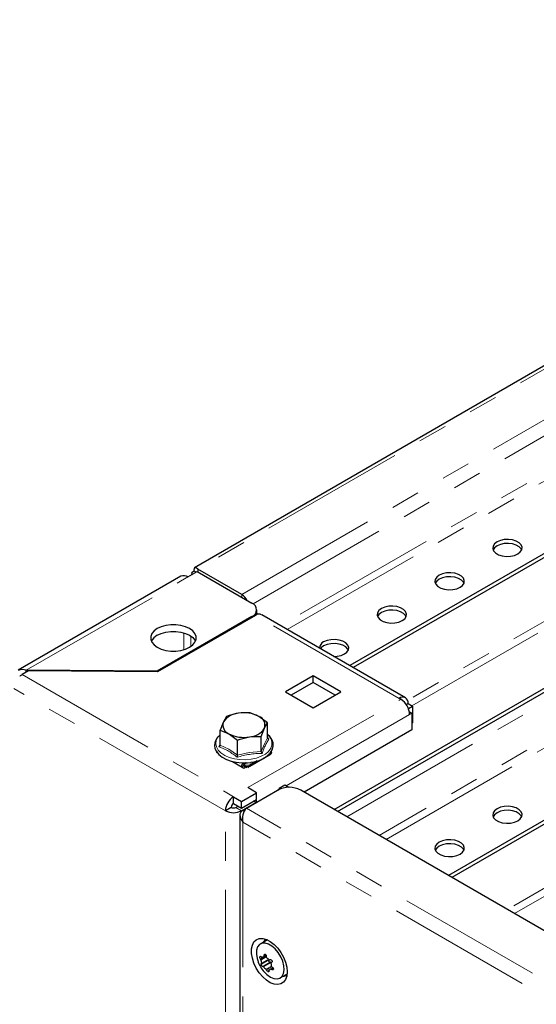
# Model space of a CAD drawing. Units: millimetres. Extents: x 0 to 420, y 0 to 297.
# Drawn here: x 221 to 243, y 159 to 202 of the extents above; entities that cross this region are included whole.
import ezdxf

# ---------------------------------------------------------------- set-up
doc = ezdxf.new("R2010")
doc.units = ezdxf.units.MM
doc.linetypes.add('PHANTOM', pattern=[12.7, 6.35, -1.27, 1.27, -1.27, 1.27, -1.27])

msp = doc.modelspace()

# ---------------------------------------------------------------- linework, layer by layer
at = {"color": 7, "linetype": 'Continuous', "lineweight": 25}
for p, q in [((269.944, 201.985), (228.484, 178.051)), ((273.975, 196.12), (235.263, 173.772)), ((273.975, 195.945), (235.415, 173.685)), ((234.581, 167.487), (272.453, 189.35)), ((234.732, 167.399), (272.453, 189.175)), ((273.975, 184.455), (239.581, 164.6)), ((273.975, 184.28), (239.733, 164.512)), ((228.195, 177.646), (228.599, 177.879)), ((228.342, 177.805), (228.342, 177.731)), ((228.548, 177.85), (228.468, 177.897)), ((228.599, 177.879), (230.993, 176.497)), ((230.545, 176.88), (228.626, 177.988)), ((228.626, 177.988), (228.626, 177.864)), ((227.888, 177.676), (220.77, 173.568)), ((231.202, 175.995), (231.202, 176.206)), ((231.265, 176.014), (231.202, 176.05)), ((230.993, 175.914), (226.851, 173.523)), ((231.144, 175.967), (226.869, 173.498)), ((237.699, 172.366), (231.416, 175.993)), ((221.226, 173.542), (220.942, 173.377)), ((221.129, 173.485), (221.129, 173.567)), ((226.851, 173.523), (221.129, 173.567)), ((226.869, 173.498), (221.226, 173.542)), ((226.851, 173.523), (226.851, 173.498)), ((233.67, 173.319), (232.458, 172.619)), ((233.67, 173.027), (232.71, 172.474)), ((234.882, 172.619), (233.67, 173.319)), ((233.67, 173.027), (233.67, 173.319)), ((234.629, 172.474), (233.67, 173.027)), ((232.458, 172.619), (233.67, 171.92)), ((233.67, 171.92), (234.882, 172.619)), ((237.498, 172.299), (237.428, 172.339)), ((237.732, 172.072), (237.811, 172.118)), ((237.811, 172.118), (238.013, 172.001)), ((237.827, 171.894), (238.013, 172.001)), ((237.869, 171.758), (237.983, 171.692)), ((238.013, 172.001), (238.013, 171.278)), ((229.881, 171.543), (229.742, 171.312)), ((231.675, 171.266), (231.296, 171.552)), ((237.983, 171.692), (237.882, 171.634)), ((237.983, 171.692), (237.983, 170.969)), ((229.604, 170.945), (229.983, 170.794)), ((229.604, 170.294), (229.604, 170.945)), ((231.398, 170.668), (231.536, 171.035)), ((231.675, 170.615), (231.675, 171.266)), ((237.983, 170.969), (233.266, 168.246)), ((238.013, 171.278), (237.983, 171.26)), ((229.604, 170.747), (229.529, 170.669)), ((230.362, 169.857), (230.362, 170.508)), ((231.398, 170.017), (231.398, 170.668)), ((231.678, 170.6), (231.731, 170.563)), ((231.825, 170.002), (231.851, 169.981)), ((231.852, 169.995), (231.828, 170.008)), ((229.427, 169.995), (229.481, 169.964)), ((230.142, 169.582), (230.639, 169.295)), ((231.73, 169.843), (230.902, 169.366)), ((231.216, 169.605), (230.902, 169.424)), ((231.74, 169.923), (231.73, 169.902)), ((231.851, 169.981), (231.791, 169.882)), ((231.841, 169.989), (231.852, 169.995)), ((230.533, 169.386), (230.533, 169.357)), ((230.689, 169.524), (230.563, 169.451)), ((230.584, 169.357), (230.584, 169.327)), ((230.669, 169.424), (230.634, 169.444)), ((230.669, 169.366), (230.634, 169.386)), ((230.639, 169.295), (230.719, 169.342)), ((230.669, 169.366), (230.669, 169.424)), ((230.7, 169.356), (230.669, 169.366)), ((230.766, 169.304), (230.7, 169.368)), ((230.7, 169.356), (230.7, 169.368)), ((230.717, 169.34), (230.7, 169.356)), ((230.792, 169.526), (230.937, 169.542)), ((230.871, 169.368), (230.806, 169.304)), ((230.871, 169.368), (230.871, 169.356)), ((230.902, 169.366), (230.871, 169.356)), ((230.902, 169.424), (230.902, 169.366)), ((230.937, 169.542), (230.963, 169.545)), ((230.747, 167.542), (232.111, 168.329)), ((231.195, 168.217), (230.811, 168.438)), ((232.116, 168.332), (232.256, 168.412)), ((232.427, 168.549), (232.175, 168.403)), ((232.175, 168.366), (232.175, 168.403)), ((232.175, 168.403), (232.207, 168.384)), ((232.256, 168.412), (232.277, 168.4)), ((232.599, 168.45), (232.427, 168.549)), ((332.607, 110.897), (233.121, 168.329)), ((230.185, 168.042), (230.538, 167.837)), ((230.185, 167.75), (230.185, 168.042)), ((230.538, 167.837), (231.195, 168.217)), ((230.538, 167.546), (231.195, 167.925)), ((231.195, 167.925), (231.195, 168.217)), ((230.084, 167.575), (229.831, 167.429)), ((230.185, 167.75), (230.538, 167.546)), ((230.286, 167.575), (230.387, 167.633)), ((230.538, 167.546), (230.538, 167.837)), ((230.538, 167.429), (231.165, 167.791)), ((230.589, 167.45), (230.747, 167.542)), ((230.589, 167.45), (230.66, 167.409)), ((231.165, 167.791), (231.064, 167.849)), ((231.165, 167.783), (231.165, 167.791)), ((230.463, 167.227), (230.463, 144.592)), ((231.625, 161.756), (231.362, 161.604)), ((231.679, 161.78), (231.625, 161.756)), ((231.508, 161.057), (231.609, 161.116)), ((231.408, 160.739), (231.728, 160.923)), ((231.806, 160.808), (231.473, 160.616)), ((231.767, 160.911), (231.777, 160.917)), ((231.86, 160.804), (231.831, 160.787)), ((232.219, 160.12), (232.482, 160.271)), ((232.482, 160.271), (232.53, 160.306))]:
    msp.add_line(p, q, dxfattribs=at)
at = {"color": 8, "linetype": 'PHANTOM', "lineweight": 18}
for p, q in [((270.23, 202.006), (228.626, 177.988)), ((230.545, 176.88), (272.149, 200.898)), ((231.041, 176.467), (272.453, 200.373)), ((271.601, 198.248), (232.233, 175.522)), ((232.536, 175.347), (271.753, 197.986)), ((269.934, 190.812), (237.789, 172.255)), ((237.985, 172.018), (270.23, 190.633)), ((235.136, 167.166), (272.453, 188.708)), ((271.601, 186.583), (236.551, 166.349)), ((236.854, 166.174), (271.753, 186.321)), ((269.934, 179.147), (242.158, 163.112)), ((242.461, 162.937), (270.23, 178.968)), ((221.129, 173.567), (228.195, 177.646)), ((230.545, 176.756), (230.545, 176.88)), ((230.993, 175.879), (230.993, 175.914)), ((237.428, 172.339), (231.144, 175.967)), ((228.013, 175.204), (228.013, 174.467)), ((228.316, 174.604), (228.316, 175.066)), ((220.942, 173.377), (230.185, 168.042)), ((229.831, 167.429), (220.588, 172.765)), ((230.811, 168.438), (237.498, 172.299)), ((237.882, 171.634), (232.483, 168.517)), ((230.584, 169.357), (230.533, 169.386)), ((230.584, 169.357), (230.634, 169.386)), ((230.786, 169.531), (230.634, 169.444)), ((230.634, 169.386), (230.634, 169.444)), ((230.669, 169.424), (230.902, 169.424)), ((230.7, 169.368), (230.871, 169.368)), ((229.831, 144.916), (229.831, 167.429)), ((230.286, 167.575), (230.538, 167.429)), ((230.538, 167.429), (230.538, 167.402)), ((331.243, 109.527), (230.747, 167.542)), ((231.165, 167.791), (231.172, 167.787)), ((330.796, 109.085), (230.589, 166.934)), ((230.589, 166.934), (230.589, 144.537)), ((231.37, 160.94), (231.616, 161.082)), ((231.386, 160.902), (231.618, 161.036)), ((231.519, 161.089), (231.599, 161.135)), ((231.411, 160.759), (231.714, 160.935)), ((231.494, 160.606), (231.831, 160.8)), ((231.603, 160.504), (231.84, 160.641)), ((231.626, 160.47), (231.854, 160.602)), ((231.723, 160.465), (231.901, 160.567)), ((231.77, 160.913), (231.782, 160.92)), ((231.807, 160.505), (231.906, 160.562)), ((231.837, 160.79), (231.857, 160.802)), ((231.842, 160.496), (231.921, 160.542))]:
    msp.add_line(p, q, dxfattribs=at)
at = {"color": 7, "linetype": 'Continuous', "lineweight": 25, "flags": 128}
for points in [[(241.701, 179.179), (241.591, 179.095), (241.527, 178.996), (241.514, 178.89), (241.553, 178.787), (241.64, 178.695), (241.77, 178.62), (241.93, 178.569), (242.109, 178.547), (242.292, 178.554), (242.463, 178.591), (242.61, 178.655), (242.719, 178.739), (242.783, 178.838), (242.796, 178.943), (242.757, 179.047), (242.67, 179.139), (242.54, 179.214), (242.38, 179.265), (242.201, 179.287), (242.018, 179.28), (241.847, 179.243), (241.701, 179.179)], [(242.78, 178.829), (242.757, 178.872), (242.67, 178.964), (242.54, 179.039), (242.38, 179.09), (242.201, 179.112), (242.018, 179.105), (241.847, 179.068), (241.701, 179.004)], [(241.701, 179.004), (241.591, 178.92), (241.53, 178.829)], [(228.468, 177.897), (228.381, 177.863), (228.343, 177.816), (228.358, 177.767), (228.381, 177.753)], [(228.626, 177.988), (228.554, 178.046), (228.495, 178.056), (228.459, 178.019), (228.457, 177.942), (228.468, 177.897)], [(239.175, 177.722), (239.065, 177.637), (239.002, 177.538), (238.988, 177.433), (239.027, 177.329), (239.115, 177.237), (239.244, 177.162), (239.405, 177.111), (239.584, 177.089), (239.766, 177.096), (239.938, 177.133), (240.084, 177.197), (240.194, 177.281), (240.258, 177.38), (240.271, 177.486), (240.232, 177.589), (240.144, 177.681), (240.015, 177.756), (239.854, 177.807), (239.676, 177.829), (239.493, 177.822), (239.322, 177.785), (239.175, 177.722)], [(239.175, 177.547), (239.065, 177.462), (239.005, 177.372)], [(240.254, 177.372), (240.232, 177.414), (240.144, 177.507), (240.015, 177.581), (239.854, 177.632), (239.676, 177.654), (239.493, 177.647), (239.322, 177.61), (239.175, 177.547)], [(236.65, 176.264), (236.54, 176.179), (236.476, 176.08), (236.463, 175.975), (236.502, 175.872), (236.59, 175.779), (236.719, 175.704), (236.88, 175.654), (237.058, 175.631), (237.241, 175.639), (237.412, 175.675), (237.559, 175.739), (237.669, 175.823), (237.732, 175.922), (237.746, 176.028), (237.707, 176.131), (237.619, 176.224), (237.49, 176.298), (237.329, 176.349), (237.15, 176.371), (236.968, 176.364), (236.796, 176.327), (236.65, 176.264)], [(236.65, 176.089), (236.54, 176.004), (236.48, 175.914)], [(237.729, 175.914), (237.707, 175.956), (237.619, 176.049), (237.49, 176.123), (237.329, 176.174), (237.15, 176.196), (236.968, 176.189), (236.796, 176.152), (236.65, 176.089)], [(228.265, 174.573), (228.405, 174.674), (228.502, 174.79), (228.552, 174.916), (228.552, 175.046), (228.502, 175.172), (228.405, 175.288), (228.265, 175.389), (228.09, 175.47), (227.889, 175.526), (227.67, 175.555), (227.446, 175.555), (227.228, 175.526), (227.026, 175.47), (226.851, 175.389), (226.712, 175.288), (226.614, 175.172), (226.565, 175.046), (226.565, 174.916), (226.614, 174.79), (226.712, 174.674), (226.851, 174.573), (227.026, 174.492), (227.228, 174.436), (227.446, 174.407), (227.67, 174.407), (227.889, 174.436), (228.09, 174.492), (228.265, 174.573)], [(226.851, 175.098), (227.026, 175.178), (227.228, 175.234), (227.446, 175.263), (227.67, 175.263), (227.889, 175.234), (228.09, 175.178), (228.265, 175.098), (228.405, 174.997), (228.502, 174.88), (228.526, 174.835)], [(234.571, 174.172), (234.716, 174.181), (234.887, 174.218), (235.033, 174.281), (235.143, 174.365), (235.207, 174.464), (235.22, 174.57), (235.181, 174.673), (235.094, 174.766), (234.964, 174.84), (234.804, 174.891), (234.625, 174.914), (234.442, 174.906), (234.271, 174.869), (234.124, 174.806), (234.124, 174.806)], [(235.204, 174.456), (235.181, 174.498), (235.094, 174.591), (234.964, 174.665), (234.804, 174.716), (234.625, 174.739), (234.442, 174.731), (234.271, 174.694), (234.124, 174.631)], [(234.124, 174.631), (234.015, 174.546), (233.985, 174.51)], [(229.742, 171.312), (229.733, 171.29), (229.604, 170.945)], [(230.399, 171.691), (229.995, 171.586), (229.881, 171.543)], [(230.917, 171.703), (230.526, 171.706), (230.399, 171.691)], [(231.296, 171.552), (231.269, 171.568), (230.917, 171.703)], [(231.536, 171.035), (231.546, 171.055), (231.675, 171.266)], [(229.501, 170.656), (229.449, 170.595), (229.377, 170.449), (229.354, 170.297), (229.376, 170.15), (229.442, 170.011), (229.548, 169.883), (229.693, 169.768), (229.873, 169.671), (230.079, 169.596), (230.305, 169.546), (230.543, 169.522), (230.783, 169.525), (230.792, 169.526)], [(229.983, 170.794), (230.01, 170.778), (230.362, 170.508)], [(230.362, 170.508), (230.475, 170.551), (230.88, 170.656)], [(230.88, 170.656), (231.007, 170.671), (231.398, 170.668)], [(231.13, 169.58), (231.302, 169.629), (231.497, 169.716), (231.663, 169.824), (231.793, 169.952), (231.881, 170.095), (231.922, 170.245), (231.915, 170.395), (231.865, 170.537), (231.773, 170.669), (231.675, 170.759)], [(230.963, 169.545), (231.084, 169.567), (231.13, 169.58)], [(231.791, 169.882), (231.763, 169.858), (231.73, 169.843)], [(230.7, 169.368), (230.685, 169.4), (230.669, 169.424)], [(230.902, 169.424), (230.887, 169.4), (230.871, 169.368)], [(230.589, 167.45), (230.507, 167.372), (230.467, 167.273), (230.471, 167.159), (230.514, 167.04), (230.589, 166.934)], [(241.701, 167.515), (241.591, 167.43), (241.527, 167.331), (241.514, 167.226), (241.553, 167.122), (241.64, 167.03), (241.77, 166.955), (241.93, 166.904), (242.109, 166.882), (242.292, 166.889), (242.463, 166.926), (242.61, 166.99), (242.719, 167.074), (242.783, 167.173), (242.796, 167.279), (242.757, 167.382), (242.67, 167.474), (242.54, 167.549), (242.38, 167.6), (242.201, 167.622), (242.018, 167.615), (241.847, 167.578), (241.701, 167.515)], [(242.78, 167.165), (242.757, 167.207), (242.67, 167.3), (242.54, 167.374), (242.38, 167.425), (242.201, 167.447), (242.018, 167.44), (241.847, 167.403), (241.701, 167.34)], [(241.701, 167.34), (241.591, 167.255), (241.53, 167.165)], [(239.175, 166.057), (239.065, 165.972), (239.002, 165.873), (238.988, 165.768), (239.027, 165.665), (239.115, 165.572), (239.244, 165.497), (239.405, 165.447), (239.584, 165.424), (239.766, 165.432), (239.938, 165.469), (240.084, 165.532), (240.194, 165.616), (240.258, 165.715), (240.271, 165.821), (240.232, 165.924), (240.144, 166.017), (240.015, 166.091), (239.854, 166.142), (239.676, 166.164), (239.493, 166.157), (239.322, 166.12), (239.175, 166.057)], [(239.175, 165.882), (239.065, 165.797), (239.005, 165.707)], [(240.254, 165.707), (240.232, 165.749), (240.144, 165.842), (240.015, 165.916), (239.854, 165.967), (239.676, 165.989), (239.493, 165.982), (239.322, 165.945), (239.175, 165.882)], [(232.533, 160.387), (232.515, 160.203), (232.461, 160.049), (232.374, 159.932), (232.257, 159.857), (232.117, 159.828), (231.96, 159.847), (231.793, 159.912), (231.624, 160.02), (231.461, 160.166), (231.311, 160.344), (231.182, 160.545), (231.08, 160.76), (231.009, 160.978), (230.972, 161.19), (230.972, 161.386), (231.009, 161.556), (231.08, 161.692), (231.182, 161.789), (231.311, 161.841), (231.461, 161.846), (231.624, 161.804), (231.793, 161.717), (231.96, 161.589), (232.117, 161.426), (232.257, 161.235), (232.374, 161.026), (232.461, 160.808), (232.515, 160.592), (232.533, 160.387)], [(232.369, 160.318), (232.396, 160.474), (232.385, 160.656), (232.337, 160.85), (232.255, 161.045), (232.143, 161.228), (232.009, 161.389), (231.862, 161.516), (231.71, 161.602), (231.563, 161.642), (231.431, 161.633), (231.321, 161.575), (231.24, 161.473), (231.195, 161.332), (231.186, 161.161), (231.216, 160.972), (231.244, 160.876)], [(231.491, 161.679), (231.573, 161.771), (231.626, 161.803)], [(231.37, 160.94), (231.367, 160.944), (231.364, 160.948), (231.361, 160.953), (231.358, 160.958), (231.355, 160.964), (231.353, 160.969), (231.35, 160.975), (231.348, 160.981), (231.346, 160.987), (231.345, 160.993), (231.343, 160.999), (231.342, 161.006), (231.341, 161.012), (231.341, 161.017), (231.341, 161.023), (231.341, 161.029), (231.341, 161.034), (231.342, 161.039), (231.342, 161.043), (231.343, 161.048), (231.346, 161.055), (231.348, 161.058), (231.35, 161.06), (231.354, 161.064), (231.359, 161.066), (231.365, 161.067), (231.371, 161.065), (231.377, 161.061), (231.38, 161.059), (231.383, 161.056), (231.387, 161.052), (231.39, 161.049), (231.393, 161.044), (231.396, 161.04), (231.4, 161.032)], [(231.4, 161.032), (231.406, 161.023), (231.413, 161.017), (231.42, 161.016), (231.423, 161.016)], [(231.519, 161.089), (231.52, 161.114), (231.526, 161.135), (231.538, 161.151), (231.553, 161.159), (231.569, 161.158), (231.585, 161.15), (231.599, 161.135), (231.609, 161.115), (231.616, 161.091), (231.617, 161.067), (231.616, 161.058)], [(231.472, 160.615), (231.464, 160.611), (231.452, 160.615), (231.438, 160.626), (231.424, 160.643), (231.411, 160.663), (231.401, 160.683), (231.395, 160.703), (231.392, 160.72), (231.395, 160.732), (231.401, 160.738), (231.405, 160.738)], [(231.405, 160.738), (231.409, 160.74), (231.411, 160.745), (231.412, 160.754), (231.411, 160.759)], [(231.494, 160.606), (231.487, 160.612), (231.48, 160.616), (231.475, 160.616), (231.472, 160.615)], [(231.792, 160.8), (231.787, 160.799), (231.766, 160.805), (231.744, 160.822), (231.726, 160.847), (231.715, 160.875), (231.713, 160.901), (231.719, 160.918)], [(231.77, 160.913), (231.787, 160.922), (231.808, 160.923), (231.829, 160.916), (231.848, 160.902), (231.862, 160.884), (231.871, 160.862), (231.874, 160.84), (231.87, 160.82), (231.86, 160.803), (231.844, 160.792), (231.837, 160.79)], [(231.872, 160.588), (231.893, 160.575), (231.911, 160.557), (231.925, 160.537), (231.931, 160.516), (231.93, 160.498), (231.922, 160.485), (231.909, 160.477), (231.891, 160.475), (231.871, 160.479), (231.849, 160.49), (231.842, 160.496)], [(231.53, 160.382), (231.645, 160.267), (231.796, 160.159), (231.946, 160.096), (232.087, 160.08), (232.209, 160.114), (232.305, 160.195), (232.369, 160.318)], [(231.723, 160.439), (231.731, 160.419), (231.734, 160.403), (231.729, 160.391), (231.719, 160.386), (231.704, 160.388), (231.687, 160.396), (231.67, 160.408), (231.653, 160.425), (231.638, 160.444), (231.628, 160.463), (231.626, 160.47)], [(231.723, 160.465), (231.719, 160.46), (231.718, 160.454), (231.72, 160.445), (231.723, 160.439)]]:
    msp.add_lwpolyline(points, dxfattribs=at)
at = {"color": 8, "linetype": 'PHANTOM', "lineweight": 18, "flags": 128}
for points in [[(229.529, 170.669), (229.506, 170.639), (229.433, 170.501), (229.41, 170.358), (229.437, 170.215), (229.514, 170.079), (229.636, 169.954), (229.8, 169.846), (229.998, 169.759), (230.222, 169.697), (230.463, 169.662), (230.712, 169.656), (230.958, 169.679)], [(230.958, 169.679), (231.19, 169.73), (231.4, 169.807), (231.579, 169.907), (231.719, 170.025), (231.815, 170.157), (231.863, 170.298), (231.861, 170.442), (231.809, 170.582), (231.709, 170.714), (231.675, 170.747)], [(231.398, 170.017), (231.534, 170.351), (231.675, 170.615)], [(229.548, 170.225), (229.585, 170.322), (229.604, 170.364)], [(229.604, 170.294), (229.977, 170.119), (230.362, 169.857)], [(230.362, 169.857), (230.872, 169.975), (231.398, 170.017)]]:
    msp.add_lwpolyline(points, dxfattribs=at)
at = {"color": 7, "linetype": 'Continuous', "lineweight": 25}
for centre, radius, start, end in [((228.015, 177.395), 0.309, 54.3824, 114.3071), ((230.207, 176.344), 0.634, 25.979, 57.7759), ((230.882, 176.206), 0.312, 290.7834, 69.2166), ((231.303, 175.745), 0.273, 65.6929, 125.6176), ((227.117, 174.574), 0.587, 116.8598, 153.5618), ((234.253, 174.515), 0.318, 113.7953, 174.8845), ((220.955, 173.148), 0.454, 67.3945, 114.0023), ((221.232, 172.882), 0.574, 120.4117, 133.0169), ((237.577, 172.156), 0.237, 350.786, 129.2033), ((237.049, 171.596), 0.834, 2.6055, 57.3945), ((230.127, 171.176), 0.408, 160.539, 249.2579), ((230.45, 170.845), 0.848, 93.4335, 146.5611), ((230.641, 170.286), 1.425, 62.6428, 99.7711), ((231.151, 171.171), 0.408, 340.539, 69.2579), ((230.829, 171.502), 0.848, 273.4335, 326.5611), ((230.638, 172.06), 1.425, 242.6428, 279.7711), ((231.736, 170.624), 0.0616, 188.7021, 265.5081), ((229.516, 170.308), 0.0886, 290.8238, 351.3376), ((231.532, 170.03), 0.135, 185.6011, 226.2353), ((230.01, 169.866), 0.352, 343.1394, 358.5335), ((230.595, 169.396), 0.0624, 50.7967, 189.214), ((230.615, 169.362), 0.0312, 50.7967, 189.214), ((232.616, 167.354), 1.098, 62.6097, 117.3903), ((230.599, 167.394), 0.768, 122.6055, 177.3945), ((230.545, 167.765), 0.65, 3.0828, 13.3653), ((230.185, 168.112), 0.769, 242.6097, 297.3903), ((230.303, 167.565), 0.22, 122.6055, 177.3945), ((230.185, 167.77), 0.22, 242.6097, 297.3903), ((231.303, 167.072), 0.728, 139.7997, 190.9595), ((228.238, 167.768), 7.465, 295.2619, 295.9762), ((231.487, 161.083), 0.0329, 308.2445, 11.8499), ((231.664, 161.05), 0.0482, 170.7527, 222.4564), ((232.729, 162.078), 1.529, 223.9115, 229.4991), ((232.599, 161.329), 1.429, 198.468, 221.5267), ((231.309, 160.892), 0.0771, 6.9455, 38.2128), ((232.843, 161.08), 1.468, 186.9575, 192.6021), ((232.595, 161.666), 1.529, 223.9115, 229.4991), ((231.755, 160.933), 0.0253, 224.205, 307.1266), ((231.814, 160.787), 0.0222, 36.8071, 110.3048), ((231.844, 160.767), 0.0241, 106.1287, 191.1349), ((233.277, 160.94), 1.468, 186.9575, 192.6021), ((231.892, 160.632), 0.0489, 195.1203, 245.873), ((231.553, 160.444), 0.0774, 19.213, 49.9303), ((228.538, 167.216), 7.465, 295.2619, 295.9762), ((231.817, 160.471), 0.0349, 44.1913, 105.8954), ((232.344, 160.512), 0.318, 270.6572, 304.2567)]:
    msp.add_arc(centre, radius, start, end, dxfattribs=at)
at = {"color": 8, "linetype": 'PHANTOM', "lineweight": 18}
for centre, radius, start, end in [((233.932, 169.158), 2.611, 147.4564, 162.7467), ((228.628, 167.709), 2.679, 50.084, 69.9214), ((231.393, 166.612), 3.321, 89.2182, 108.3679)]:
    msp.add_arc(centre, radius, start, end, dxfattribs=at)

doc.saveas('drawing.dxf')
